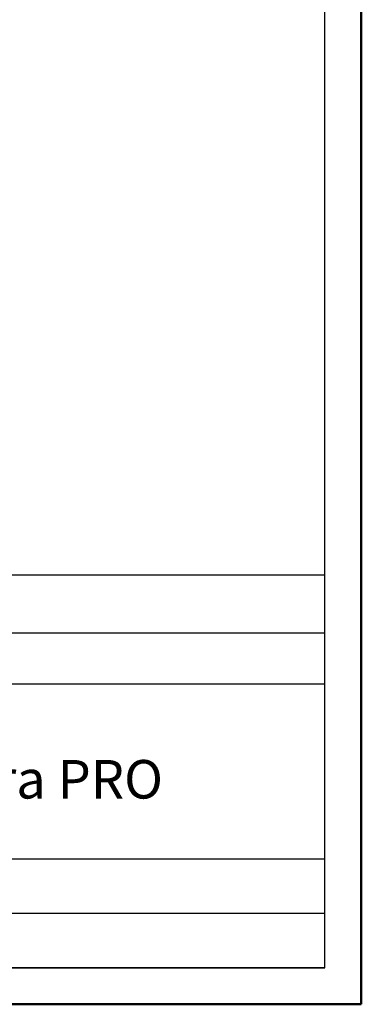
# Model space of a CAD drawing. Units: millimetres. Extents: x 0 to 420, y 0 to 297.
# Drawn here: x 373 to 420, y 0 to 135 of the extents above; entities that cross this region are included whole.
import ezdxf

# ---------------------------------------------------------------- set-up
doc = ezdxf.new("R2010")
doc.units = ezdxf.units.MM
doc.layers.add('FORMAT', color=7, linetype='Continuous')
doc.styles.add('SLDTEXTSTYLE2', font='TXT', dxfattribs={"width": 0.605})

msp = doc.modelspace()

# ---------------------------------------------------------------- linework, layer by layer
at = {"color": 7, "linetype": 'Continuous', "lineweight": 50}
for p, q in [((420.078844, 0.21478), (420.078844, 297.21478)), ((0.078844, 0.21478), (420.078844, 0.21478))]:
    msp.add_line(p, q, dxfattribs=at)
at = {"layer": 'FORMAT'}
for p, q in [((415.078844, 10.21478), (415.078844, 292.21478)), ((330.078844, 59.21478), (415.078844, 59.21478)), ((415.078844, 51.21478), (230.078844, 51.21478)), ((330.078844, 44.21478), (415.078844, 44.21478)), ((230.078844, 20.21478), (415.078844, 20.21478)), ((330.078844, 12.71478), (415.078844, 12.71478)), ((415.078844, 5.21478), (415.078844, 10.21478)), ((20.078844, 5.21478), (415.078844, 5.21478)), ((415.078844, 5.21478), (230.078844, 5.21478)), ((410.078844, 5.21478), (415.078844, 5.21478))]:
    msp.add_line(p, q, dxfattribs=at)

# ---------------------------------------------------------------- texts
at = {"color": 7, "linetype": 'Continuous', "lineweight": 0, "insert": (354.341688, 33.774198), "char_height": 5.2916667, "attachment_point": 1, "style": 'SLDTEXTSTYLE2'}
msp.add_mtext('Futura PRO', dxfattribs=at)

doc.saveas('drawing.dxf')
